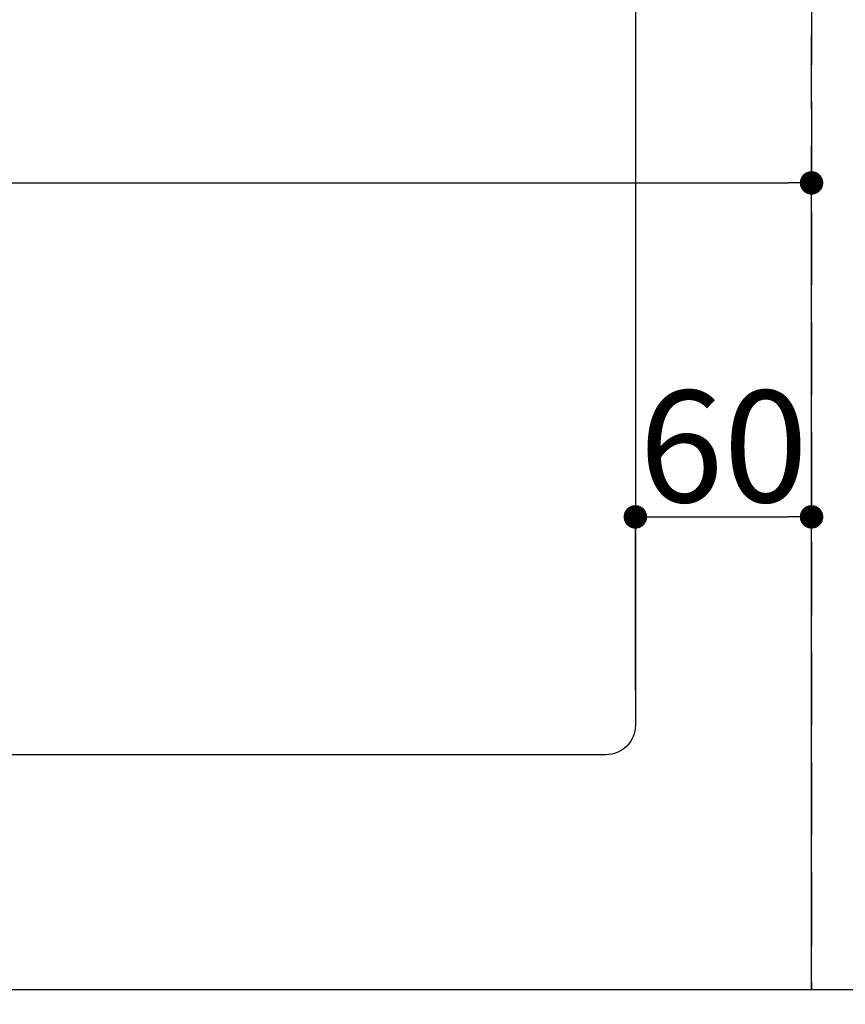
# Model space of a CAD drawing. Extents: x 0 to 26473, y -25 to 8845.
# Drawn here: x 3070 to 3351, y 6365 to 6700 of the extents above; entities that cross this region are included whole.
import ezdxf

# ---------------------------------------------------------------- set-up
doc = ezdxf.new("R2010")
doc.units = 0
doc.header["$LTSCALE"] = 50
doc.header["$MEASUREMENT"] = 0
doc.linetypes.add('DASHED', pattern=[0.75, 0.5, -0.25])
doc.linetypes.add('HIDDEN', pattern=[0.375, 0.25, -0.125])
doc.layers.get('0').update_dxf_attribs({"linetype": 'CONTINUOUS'})
doc.layers.get('DEFPOINTS').update_dxf_attribs({"color": 146, "linetype": 'CONTINUOUS'})
for name, color, linetype in [('121-キャビネット（中）', 253, 'HIDDEN'), ('126-甲板', 2, 'CONTINUOUS'), ('166-寸法B', 11, 'CONTINUOUS')]:
    doc.layers.add(name, color=color, linetype=linetype)
doc.styles.add('KH001', font='txt')
doc.dimstyles.new('KH1xx015', dxfattribs={"dimscale": 10, "dimtxt": 3.8, "dimasz": 0.8, "dimexe": 0.3, "dimexo": 1.2, "dimgap": 0.5, "dimtad": 3, "dimdec": 1, "dimdsep": 46, "dimlunit": 6, "dimtxsty": 'KH001', "dimblk": 'DOT', "dimcen": 1, "dimdle": 1, "dimclrd": 256, "dimclre": 256, "dimclrt": 256, "dimadec": 0, "dimazin": 0, "dimtfac": 1, "dimtdec": 1, "dimtix": 1, "dimtmove": 2, "dimatfit": 3, "dimldrblk": 'CLOSEDBLANK', "dimfxl": 1, "dimtolj": 1, "dimtzin": 0, "dimlwd": -1, "dimlwe": -1, "dimarcsym": 0})
doc.dimstyles.new('KH1xx030', dxfattribs={"dimscale": 30, "dimtxt": 2, "dimasz": 0.6, "dimexe": 0.3, "dimexo": 1.2, "dimgap": 0.5, "dimtad": 3, "dimdec": 1, "dimdsep": 46, "dimlunit": 6, "dimtxsty": 'KH001', "dimblk": 'DOT', "dimcen": 1, "dimdle": 1, "dimclrd": 256, "dimclre": 256, "dimclrt": 256, "dimadec": 0, "dimazin": 0, "dimtfac": 1, "dimtdec": 1, "dimtix": 1, "dimtmove": 2, "dimatfit": 3, "dimldrblk": 'CLOSEDBLANK', "dimfxl": 1, "dimtolj": 1, "dimtzin": 0, "dimlwd": -1, "dimlwe": -1, "dimarcsym": 0})

# ---------------------------------------------------------------- blocks, each defined once
blk = doc.blocks.new('_Dot')
at = {"color": 0, "linetype": 'ByBlock', "lineweight": -2}
blk.add_line((-0.5, 0), (-1, 0), dxfattribs=at)
at = {"color": 0, "linetype": 'ByBlock', "const_width": 0.5}
blk.add_lwpolyline([(-0.25, 0, 1), (0.25, 0, 1)], format="xyb", close=True, dxfattribs=at)
blk = doc.blocks.new('*D31')
at = {"layer": '166-寸法B', "transparency": 16777216}
for p, q in [((2579.52, 6333.94), (2579.52, 6110.94)), ((3279.52, 6323.94), (3279.52, 6110.94)), ((2597.52, 6119.94), (3261.52, 6119.94))]:
    blk.add_line(p, q, dxfattribs=at)
at = {"layer": 'DEFPOINTS', "color": 0, "transparency": 16777216}
for p in [(2579.52, 6369.94), (3279.52, 6359.94), (3279.52, 6119.94)]:
    blk.add_point(p, dxfattribs=at)
at = {"layer": '166-寸法B', "transparency": 16777216, "xscale": 18, "yscale": 18, "zscale": 18, "rotation": 180}
blk.add_blockref('_Dot', (2579.52, 6119.94), dxfattribs=at)
at = {"layer": '166-寸法B', "transparency": 16777216, "xscale": 18, "yscale": 18, "zscale": 18}
blk.add_blockref('_Dot', (3279.52, 6119.94), dxfattribs=at)
at = {"layer": '166-寸法B', "transparency": 16777216, "insert": (2929.52, 6169.95), "char_height": 60, "attachment_point": 5, "style": 'KH001'}
blk.add_mtext('\\A1;700〈開口〉', dxfattribs=at)
blk = doc.blocks.new('_ClosedBlank')
at = {"color": 0, "linetype": 'ByBlock', "lineweight": -2}
for p, q in [((-1, 0.167), (0, 0)), ((-1, 0.167), (-1, -0.167)), ((0, 0), (-1, -0.167))]:
    blk.add_line(p, q, dxfattribs=at)
blk = doc.blocks.new('*D58')
at = {"layer": 'DEFPOINTS', "transparency": 16777216}
for p, q in [((2439.52, 6381.94), (2439.52, 6647.7)), ((3339.52, 6381.94), (3339.52, 6647.7)), ((2447.52, 6644.7), (3331.52, 6644.7))]:
    blk.add_line(p, q, dxfattribs=at)
at = {"layer": 'DEFPOINTS', "color": 0, "transparency": 16777216}
for p in [(3339.52, 6644.7), (2439.52, 6369.94), (3339.52, 6369.94)]:
    blk.add_point(p, dxfattribs=at)
at = {"layer": 'DEFPOINTS', "transparency": 16777216, "xscale": 8, "yscale": 8, "zscale": 8, "rotation": 180}
blk.add_blockref('_Dot', (2439.52, 6644.7), dxfattribs=at)
at = {"layer": 'DEFPOINTS', "transparency": 16777216, "xscale": 8, "yscale": 8, "zscale": 8}
blk.add_blockref('_Dot', (3339.52, 6644.7), dxfattribs=at)
at = {"layer": 'DEFPOINTS', "transparency": 16777216, "insert": (2919.52, 6668.7), "char_height": 38, "attachment_point": 5, "style": 'KH001'}
blk.add_mtext('\\A1;900', dxfattribs=at)
blk = doc.blocks.new('*D62')
at = {"layer": 'DEFPOINTS', "transparency": 16777216}
for p, q in [((3279.52, 6471.94), (3279.52, 6533.95)), ((3339.52, 6471.94), (3339.52, 6533.95)), ((3287.52, 6530.95), (3331.52, 6530.95))]:
    blk.add_line(p, q, dxfattribs=at)
at = {"layer": 'DEFPOINTS', "color": 0, "transparency": 16777216}
for p in [(3339.52, 6530.95), (3279.52, 6459.94), (3339.52, 6459.94)]:
    blk.add_point(p, dxfattribs=at)
at = {"layer": 'DEFPOINTS', "transparency": 16777216, "xscale": 8, "yscale": 8, "zscale": 8, "rotation": 180}
blk.add_blockref('_Dot', (3279.52, 6530.95), dxfattribs=at)
at = {"layer": 'DEFPOINTS', "transparency": 16777216, "xscale": 8, "yscale": 8, "zscale": 8}
blk.add_blockref('_Dot', (3339.52, 6530.95), dxfattribs=at)
at = {"layer": 'DEFPOINTS', "transparency": 16777216, "insert": (3309.52, 6554.95), "char_height": 38, "attachment_point": 5, "style": 'KH001'}
blk.add_mtext('\\A1;60', dxfattribs=at)

msp = doc.modelspace()

# ---------------------------------------------------------------- linework, layer by layer
at = {"layer": '121-キャビネット（中）', "ltscale": 2}
msp.add_lwpolyline([(1220.52, 6369.94), (3358.52, 6369.94), (3358.52, 7028.94)], dxfattribs=at)
at = {"layer": '126-甲板', "linetype": 'Continuous'}
msp.add_lwpolyline([(2589.52, 6884.94), (3269.52, 6884.94, -0.414214), (3279.52, 6874.94), (3279.52, 6459.94, -0.414214), (3269.52, 6449.94), (2589.52, 6449.94, -0.414214), (2579.52, 6459.94), (2579.52, 6874.94, -0.414214)], format="xyb", close=True, dxfattribs=at)
at = {"layer": 'DEFPOINTS', "linetype": 'DASHED'}
for points in [[(2439.52, 6369.94), (3339.52, 6369.94), (3339.52, 7009.94), (2439.52, 7009.94)], [(3339.52, 6369.94), (3358.52, 6369.94), (3358.52, 7009.94), (3339.52, 7009.94)]]:
    msp.add_lwpolyline(points, close=True, dxfattribs=at)

# ---------------------------------------------------------------- dimensions: what is measured, and where the dimension line sits
at = {"layer": '166-寸法B'}
dim = msp.add_linear_dim(base=(3279.52, 6119.94), p1=(2579.52, 6369.94), p2=(3279.52, 6359.94), text='<>〈開口〉', dimstyle='KH1xx030', dxfattribs=at)
dim.commit()
dim.dimension.update_dxf_attribs({"geometry": '*D31', "text_midpoint": (2929.52, 6169.95)})
at = {"layer": 'DEFPOINTS'}
dim = msp.add_linear_dim(base=(3339.52, 6644.7), p1=(2439.52, 6369.94), p2=(3339.52, 6369.94), dimstyle='KH1xx015', dxfattribs=at)
dim.commit()
dim.dimension.update_dxf_attribs({"geometry": '*D58', "text_midpoint": (2919.52, 6668.7), "dimtype": 128})
dim = msp.add_linear_dim(base=(3339.52, 6530.95), p1=(3279.52, 6459.94), p2=(3339.52, 6459.94), dimstyle='KH1xx015', dxfattribs=at)
dim.commit()
dim.dimension.update_dxf_attribs({"geometry": '*D62', "text_midpoint": (3309.52, 6554.95)})

doc.saveas('drawing.dxf')
